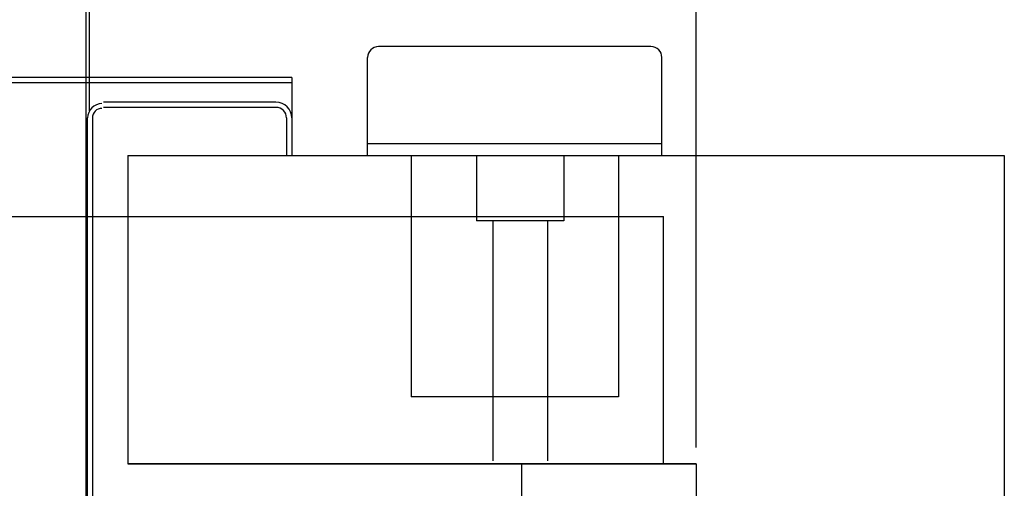
# Model space of a CAD drawing. Extents: x 5250 to 10047, y -3374 to 489.
# Drawn here: x 7008 to 7019, y -3292 to -3287 of the extents above; entities that cross this region are included whole.
import ezdxf
from ezdxf.lldxf.tags import DXFTag

# ---------------------------------------------------------------- set-up
doc = ezdxf.new("R2010")
doc.units = 0
doc.header["$LTSCALE"] = 12
doc.header["$MEASUREMENT"] = 0
for name, color, linetype in [('DIM', 1, 'Continuous'), ('HIDDEN', 6, 'HIDDEN'), ('OBJECT', 7, 'Continuous')]:
    doc.layers.add(name, color=color, linetype=linetype)
tags = doc.linetypes.add('HIDDEN', pattern=[0.375, 0.25, -0.125]).pattern_tags.tags
tags[6:7] = [DXFTag(74, 4), DXFTag(75, 0), DXFTag(340, '0'), DXFTag(46, 1.0), DXFTag(50, 0.0), DXFTag(44, 0.0), DXFTag(45, 0.0)]
tags[4:5] = [DXFTag(74, 4), DXFTag(75, 0), DXFTag(340, '0'), DXFTag(46, 1.0), DXFTag(50, 0.0), DXFTag(44, 0.0), DXFTag(45, 0.0)]
doc.dimstyles.get("Standard").update_dxf_attribs({"dimtxt": 0.18, "dimasz": 0.18, "dimexe": 0.18, "dimexo": 0.0625, "dimgap": 0.09, "dimtad": 0, "dimtih": 1, "dimtoh": 1, "dimdec": 4, "dimzin": 0, "dimdsep": 46, "dimtxsty": 'Standard', "dimcen": 0.09, "dimadec": 0, "dimazin": 0, "dimtfac": 1, "dimtdec": 4, "dimtofl": 0, "dimtmove": 0, "dimatfit": 3, "dimfxl": 1, "dimtolj": 1, "dimtzin": 0, "dimarcsym": 0})

# ---------------------------------------------------------------- blocks, each defined once
blk = doc.blocks.new('*D125')
at = {"layer": 'DEFPOINTS', "color": 0, "transparency": 16777216}
for p in [(7015.796, -3281.218), (7015.796, -3292.188), (7008.799, -3297.202)]:
    blk.add_point(p, dxfattribs=at)
at = {"layer": 'DIM', "color": 0, "lineweight": -2, "transparency": 16777216}
for p, q in [((7008.799, -3297.015), (7008.799, -3281.03)), ((7015.796, -3292), (7015.796, -3281.03)), ((7009.799, -3281.218), (7014.796, -3281.218))]:
    blk.add_line(p, q, dxfattribs=at)
at = {"layer": 'DIM', "color": 0, "transparency": 16777216}
for points in [[(7009.799, -3281.051), (7009.799, -3281.385), (7008.799, -3281.218)], [(7014.796, -3281.051), (7014.796, -3281.385), (7015.796, -3281.218)]]:
    blk.add_solid(points, dxfattribs=at)
at = {"layer": 'DIM', "color": 0, "transparency": 16777216, "insert": (7012.298, -3280.53), "char_height": 1, "attachment_point": 5}
blk.add_mtext('\\A1;7"', dxfattribs=at)
blk = doc.blocks.new('*D127')
at = {"layer": 'DEFPOINTS', "color": 0, "transparency": 16777216}
for p in [(6953.825, -3279.379), (6953.825, -3292.188), (7015.796, -3292.188)]:
    blk.add_point(p, dxfattribs=at)
at = {"layer": 'DIM', "color": 0, "lineweight": -2, "transparency": 16777216}
for p, q in [((6953.825, -3292), (6953.825, -3279.191)), ((7015.796, -3292), (7015.796, -3279.191)), ((7014.796, -3279.379), (6954.825, -3279.379))]:
    blk.add_line(p, q, dxfattribs=at)
at = {"layer": 'DIM', "color": 0, "transparency": 16777216}
for points in [[(6954.825, -3279.212), (6954.825, -3279.546), (6953.825, -3279.379)], [(7014.796, -3279.212), (7014.796, -3279.546), (7015.796, -3279.379)]]:
    blk.add_solid(points, dxfattribs=at)
at = {"layer": 'DIM', "color": 0, "transparency": 16777216, "insert": (6984.81, -3278.691), "char_height": 1, "attachment_point": 5}
blk.add_mtext('\\A1;62" CLEAR HOISTWAY REQUIRED', dxfattribs=at)
blk = doc.blocks.new('*D128')
at = {"layer": 'DEFPOINTS', "color": 0, "transparency": 16777216}
for p in [(6960.821, -3281.218), (6960.821, -3297.202), (7008.799, -3297.202)]:
    blk.add_point(p, dxfattribs=at)
at = {"layer": 'DIM', "color": 0, "lineweight": -2, "transparency": 16777216}
for p, q in [((6960.821, -3297.015), (6960.821, -3281.03)), ((7008.799, -3297.015), (7008.799, -3281.03)), ((7007.799, -3281.218), (6961.821, -3281.218))]:
    blk.add_line(p, q, dxfattribs=at)
at = {"layer": 'DIM', "color": 0, "transparency": 16777216}
for points in [[(6961.821, -3281.051), (6961.821, -3281.385), (6960.821, -3281.218)], [(7007.799, -3281.051), (7007.799, -3281.385), (7008.799, -3281.218)]]:
    blk.add_solid(points, dxfattribs=at)
at = {"layer": 'DIM', "color": 0, "transparency": 16777216, "insert": (6984.998, -3280.53), "char_height": 1, "attachment_point": 5}
blk.add_mtext('\\A1;48" CLEAR INSIDE CAR', dxfattribs=at)
blk = doc.blocks.new('*D161')
at = {"layer": 'DEFPOINTS', "color": 0, "transparency": 16777216}
for p in [(7008.836, -3284.245), (6960.836, -3288.328), (7008.836, -3288.328)]:
    blk.add_point(p, dxfattribs=at)
at = {"layer": 'DIM', "color": 0, "lineweight": -2, "transparency": 16777216}
for p, q in [((6960.836, -3288.141), (6960.836, -3284.057)), ((7008.836, -3288.141), (7008.836, -3284.057)), ((6961.336, -3284.245), (7008.336, -3284.245))]:
    blk.add_line(p, q, dxfattribs=at)
at = {"layer": 'DIM', "color": 0, "transparency": 16777216}
for points in [[(6961.336, -3284.161), (6961.336, -3284.328), (6960.836, -3284.245)], [(7008.336, -3284.161), (7008.336, -3284.328), (7008.836, -3284.245)]]:
    blk.add_solid(points, dxfattribs=at)
at = {"layer": 'DIM', "color": 0, "transparency": 16777216, "insert": (6984.836, -3283.557), "char_height": 1, "attachment_point": 5}
blk.add_mtext('\\A1;48" CLEAR DOOR OPENING AT UPPER LEVEL', dxfattribs=at)

msp = doc.modelspace()

# ---------------------------------------------------------------- linework, layer by layer
at = {"color": 7}
for p, q in [((7010.147388, -3287.757374), (6958.463096, -3287.757374)), ((7011.157198, -3287.817962), (6958.463096, -3287.817962)), ((7010.147403, -3287.757374), (7008.254499, -3287.757374)), ((7011.157198, -3287.757374), (7011.157198, -3288.653319)), ((7011.157212, -3287.757374), (7011.157212, -3288.653319)), ((7010.975432, -3288.039976), (7008.996061, -3288.039976)), ((7010.975446, -3288.039976), (7008.996075, -3288.039976)), ((7010.975432, -3288.100564), (7008.996061, -3288.100564)), ((7010.975446, -3288.100564), (7008.996075, -3288.100564)), ((7008.814295, -3292.767921), (7008.814295, -3288.221741)), ((7008.81431, -3292.767921), (7008.81431, -3288.221741)), ((7008.874884, -3292.767921), (7008.874884, -3288.221741)), ((7008.874898, -3292.767921), (7008.874898, -3288.221741)), ((7011.096609, -3288.221741), (7011.096609, -3288.653319)), ((7011.096623, -3288.221741), (7011.096623, -3288.653319)), ((7009.277853, -3288.653319), (7009.277853, -3292.187652)), ((7009.277853, -3288.653319), (7009.277853, -3292.187652))]:
    msp.add_line(p, q, dxfattribs=at)
for p, q in [((7011.157198, -3287.757374), (7010.147388, -3287.757374)), ((7015.402155, -3288.520339), (7012.027155, -3288.520339))]:
    msp.add_line(p, q)
for centre, radius, start, end in [((7008.97952, -3288.221741), 0.165225, 90, 180), ((7008.979535, -3288.221741), 0.165225, 90, 180), ((7010.975432, -3288.221741), 0.181766, 0, 90), ((7010.975446, -3288.221741), 0.181766, 0, 90), ((7008.97952, -3288.221741), 0.11015, 90, 180), ((7008.979535, -3288.221741), 0.11015, 90, 180), ((7010.975432, -3288.221741), 0.121177, 0, 90), ((7010.975446, -3288.221741), 0.121177, 0, 90)]:
    msp.add_arc(centre, radius, start, end, dxfattribs=at)
at = {"layer": 'HIDDEN', "linetype": 'HIDDEN'}
for p, q in [((7012.526374, -3288.653319), (7012.526374, -3291.420861)), ((7014.902936, -3288.653319), (7014.902936, -3291.420861)), ((6953.824724, -3289.352639), (7015.420569, -3289.352639)), ((7015.420569, -3292.187652), (7015.420569, -3289.352639)), ((7014.902936, -3291.420861), (7012.526374, -3291.420861))]:
    msp.add_line(p, q, dxfattribs=at)
at = {"layer": 'OBJECT', "linetype": 'Continuous'}
for p, q in [((7015.277155, -3287.403319), (7012.152155, -3287.403319)), ((7012.027155, -3288.653319), (7012.027155, -3287.528319)), ((7015.402155, -3288.653319), (7015.402155, -3287.528319))]:
    msp.add_line(p, q, dxfattribs=at)
at = {"layer": 'OBJECT'}
for p, q in [((7009.277853, -3288.653319), (7019.330412, -3288.653319)), ((7019.330412, -3288.653319), (7019.330412, -3353.751684)), ((7015.79608, -3292.187652), (7009.277853, -3292.187652)), ((7015.796087, -3292.187652), (7009.277853, -3292.187652)), ((7009.277853, -3292.187652), (7015.79608, -3292.187652)), ((7015.79608, -3292.187652), (7015.79608, -3350.217352)), ((7019.330412, -3292.187652), (7019.330412, -3353.751684))]:
    msp.add_line(p, q, dxfattribs=at)
at = {"layer": 'OBJECT', "color": 6, "linetype": 'HIDDEN'}
for p, q in [((7013.277155, -3288.653319), (7013.277155, -3289.403319)), ((7014.277155, -3288.653319), (7014.277155, -3289.403319)), ((7014.277155, -3289.403319), (7013.277155, -3289.403319)), ((7013.464655, -3289.403319), (7013.464655, -3292.153319)), ((7014.089655, -3289.403319), (7014.089655, -3292.153319)), ((7013.793288, -3292.187652), (7013.790408, -3296.230654))]:
    msp.add_line(p, q, dxfattribs=at)
at = {"layer": 'OBJECT', "linetype": 'Continuous'}
for centre, start, end in [((7012.152155, -3287.528319), 90, 180), ((7015.277155, -3287.528319), 0, 90)]:
    msp.add_arc(centre, 0.125, start, end, dxfattribs=at)

# ---------------------------------------------------------------- dimensions: what is measured, and where the dimension line sits
at = {"layer": 'DIM'}
dim = msp.add_linear_dim(base=(6953.824724, -3279.378899), p1=(7015.79608, -3292.187652), p2=(6953.824724, -3292.187652), text='<> CLEAR HOISTWAY REQUIRED', dimstyle='Standard', override={"dimtxt": 1, "dimasz": 1, "dimexe": 0.1875, "dimexo": 0.1875, "dimgap": 0.1875, "dimtad": 1, "dimtih": 0, "dimtoh": 0, "dimlunit": 5, "dimpost": '"', "dimcen": 0.0625, "dimfrac": 2}, dxfattribs=at)
dim.commit()
dim.dimension.update_dxf_attribs({"geometry": '*D127', "text_midpoint": (6984.810402, -3278.691399)})
for base, p1, p2, text, override, picture, middle in [((6960.82108, -3281.217847), (7008.799213, -3297.202366), (6960.82108, -3297.202366), '<> CLEAR INSIDE CAR', {"dimtxt": 1, "dimasz": 1, "dimexe": 0.1875, "dimexo": 0.1875, "dimgap": 0.1875, "dimtad": 1, "dimtih": 0, "dimtoh": 0, "dimlunit": 5, "dimpost": '"', "dimcen": 0.0625, "dimfrac": 2}, '*D128', (6984.997647, -3281.217847)), ((7008.836162, -3284.244712), (6960.836162, -3288.328491), (7008.836162, -3288.328491), '<> CLEAR DOOR OPENING AT UPPER LEVEL', {"dimtxt": 1, "dimasz": 0.5, "dimexe": 0.1875, "dimexo": 0.1875, "dimgap": 0.1875, "dimtad": 1, "dimtih": 0, "dimtoh": 0, "dimlunit": 5, "dimpost": '"', "dimcen": 0.0625, "dimfrac": 2}, '*D161', (6984.836162, -3284.244712))]:
    dim = msp.add_linear_dim(base=base, p1=p1, p2=p2, text=text, dimstyle='Standard', override=override, dxfattribs=at)
    dim.commit()
    dim.dimension.update_dxf_attribs({"geometry": picture, "text_midpoint": middle, "dimtype": 160})
dim = msp.add_linear_dim(base=(7015.79608, -3281.217847), p1=(7008.799213, -3297.202366), p2=(7015.79608, -3292.187652), angle=180, dimstyle='Standard', override={"dimtxt": 1, "dimasz": 1, "dimexe": 0.1875, "dimexo": 0.1875, "dimgap": 0.1875, "dimtad": 1, "dimtih": 0, "dimtoh": 0, "dimlunit": 5, "dimpost": '"', "dimcen": 0.0625, "dimfrac": 2}, dxfattribs=at)
dim.commit()
dim.dimension.update_dxf_attribs({"geometry": '*D125', "text_midpoint": (7012.297647, -3280.530347)})

doc.saveas('drawing.dxf')
